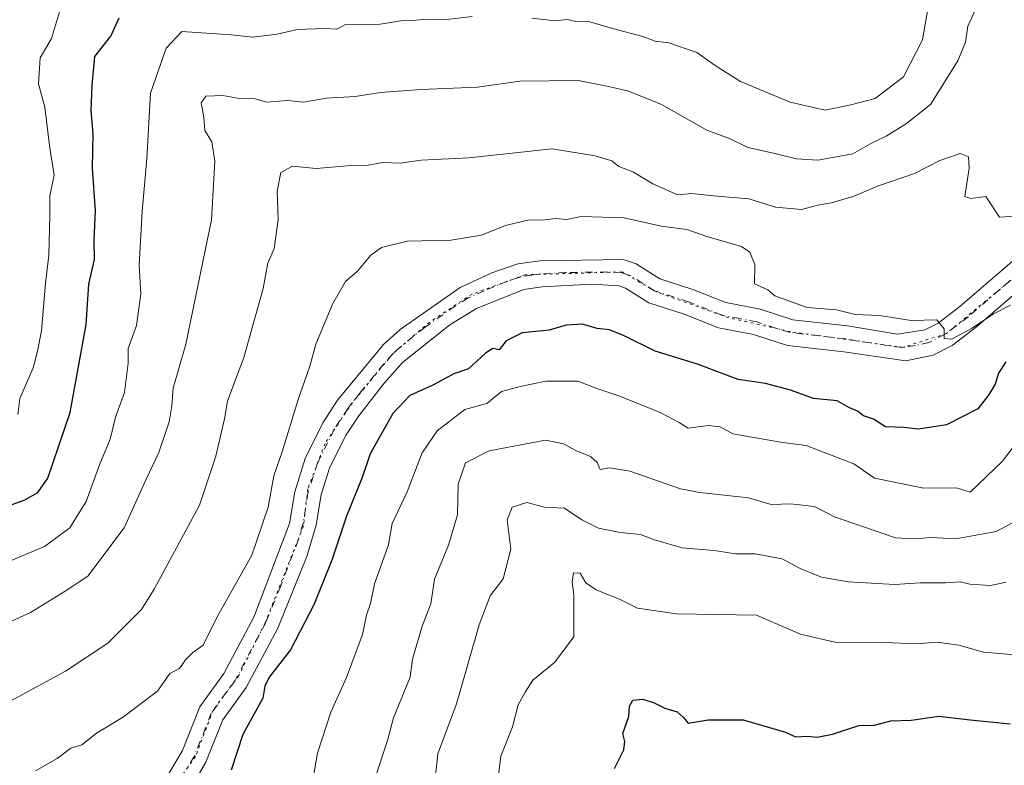
# Model space of a CAD drawing. Units: metres. Extents: x 597182 to 600653, y 4731429 to 4733791.
# Drawn here: x 599210 to 599389, y 4733026 to 4733161 of the extents above; entities that cross this region are included whole.
import ezdxf

# ---------------------------------------------------------------- set-up
doc = ezdxf.new("R2010")
doc.units = ezdxf.units.M
doc.header["$MEASUREMENT"] = 0
doc.linetypes.add('DGN Style 4', pattern=[2.638475, 1.318413, -0.659207, 0.001648, -0.659207])
doc.linetypes.add('DGN Style 5', pattern=[1.153612, 0.494405, -0.659207])
for name, color, linetype, lineweight in [('Camino Cxs', 7, 'Continuous', 0), ('Camino eje', 30, 'DGN Style 4', 13), ('Curva de nivel maestra', 30, 'Continuous', 30), ('Curva de nivel normal', 30, 'Continuous', 0), ('Vía pecuaria eje', 92, 'DGN Style 5', 0)]:
    doc.layers.add(name, color=color, linetype=linetype, lineweight=lineweight)

msp = doc.modelspace()

# ---------------------------------------------------------------- linework, layer by layer
at = {"layer": 'Camino Cxs', "color": 7, "linetype": 'Continuous', "lineweight": 0}
for points in [[(599236.7501, 4733024.0701, 756.5232), (599239.3001, 4733028.3601, 760.5901), (599242.4601, 4733036.2801, 762.4811), (599246.8601, 4733042.3601, 757.1662), (599252.3001, 4733052.6001, 759.9894), (599258.8201, 4733069.6401, 760.9528), (599259.7401, 4733075.4001, 760.9727), (599261.6601, 4733081.4801, 761.3689), (599264.8601, 4733087.9601, 761.3747), (599267.5401, 4733092.0401, 758.3835), (599275.9001, 4733102.2001, 754.3602), (599278.9301, 4733104.9201, 754.9697), (599289.8401, 4733112.5801, 758.9779), (599295.5801, 4733115.1901, 756.584), (599300.3001, 4733116.8401, 755.3366), (599304.3801, 4733117.4001, 756.6339), (599319.5001, 4733117.6401, 755.9533), (599321.8601, 4733116.8401, 757.9764), (599326.1801, 4733114.1201, 756.9967), (599332.1801, 4733112.2001, 756.1662), (599338.1801, 4733109.8001, 755.9031), (599344.3801, 4733108.6001, 754.7034), (599350.3601, 4733106.6901, 755.9576), (599360.3001, 4733105.5601, 759.3306), (599369.4101, 4733104.0801, 755.3071), (599374.3801, 4733104.8401, 756.763), (599376.7801, 4733106.0701, 758.6264), (599380.7401, 4733109.0801, 758.8653), (599396.2601, 4733122.4401, 758.5845)], [(599236.7501, 4733024.0701, 756.5232), (599239.3001, 4733028.3601, 760.5901), (599242.4601, 4733036.2801, 762.4811), (599246.8601, 4733042.3601, 757.1662), (599252.3001, 4733052.6001, 759.9894), (599258.8201, 4733069.6401, 760.9528), (599259.7401, 4733075.4001, 760.9727), (599261.6601, 4733081.4801, 761.3689), (599264.8601, 4733087.9601, 761.3747), (599267.5401, 4733092.0401, 758.3835), (599275.9001, 4733102.2001, 754.3602), (599278.9301, 4733104.9201, 754.9697), (599289.8401, 4733112.5801, 758.9779), (599295.5801, 4733115.1901, 756.584), (599300.3001, 4733116.8401, 755.3366), (599304.3801, 4733117.4001, 756.6339), (599319.5001, 4733117.6401, 755.9533), (599321.8601, 4733116.8401, 757.9764), (599326.1801, 4733114.1201, 756.9967), (599332.1801, 4733112.2001, 756.1662), (599338.1801, 4733109.8001, 755.9031), (599344.3801, 4733108.6001, 754.7034), (599350.3601, 4733106.6901, 755.9576), (599360.3001, 4733105.5601, 759.3306), (599369.4101, 4733104.0801, 755.3071), (599374.3801, 4733104.8401, 756.763), (599376.7801, 4733106.0701, 758.6264), (599380.7401, 4733109.0801, 758.8653), (599396.2601, 4733122.4401, 758.5845)], [(599399.2401, 4733118.7301, 757.6092), (599383.7401, 4733105.3801, 759.6701), (599379.3201, 4733102.0201, 758.8445), (599375.8601, 4733100.2501, 757.4537), (599370.9201, 4733099.1901, 754.7828), (599359.6501, 4733100.8501, 756.4829), (599349.3601, 4733102.0101, 754.3925), (599343.2001, 4733103.9801, 755.3921), (599336.8301, 4733105.2201, 758.8118), (599330.5701, 4733107.7201, 759.6707), (599324.1601, 4733109.7701, 761.8335), (599319.9401, 4733112.4501, 760.9337), (599318.7601, 4733112.8701, 759.596), (599313.7701, 4733113.1301, 755.5983), (599304.7401, 4733112.6501, 754.7921), (599301.4201, 4733112.1901, 754.045), (599292.7901, 4733108.7501, 753.4767), (599287.9701, 4733105.7801, 753.517), (599279.3501, 4733098.9001, 752.2092), (599276.0101, 4733095.1601, 753.0307), (599271.3801, 4733089.2201, 754.5118), (599269.0001, 4733085.5901, 757.0284), (599266.0901, 4733079.7001, 758.0074), (599264.5401, 4733074.9401, 758.2413), (599263.6601, 4733069.3501, 756.0569), (599261.9601, 4733063.6201, 755.9056), (599256.6401, 4733050.6301, 757.3499), (599250.9101, 4733039.8401, 755.6776), (599246.6601, 4733033.9701, 756.5978), (599243.5801, 4733026.2501, 754.5452), (599241.0801, 4733021.9301, 751.9612)], [(599399.2401, 4733118.7301, 757.6092), (599383.7401, 4733105.3801, 759.6701), (599379.3201, 4733102.0201, 758.8445), (599375.8601, 4733100.2501, 757.4537), (599370.9201, 4733099.1901, 754.7828), (599359.6501, 4733100.8501, 756.4829), (599349.3601, 4733102.0101, 754.3925), (599343.2001, 4733103.9801, 755.3921), (599336.8301, 4733105.2201, 758.8118), (599330.5701, 4733107.7201, 759.6707), (599324.1601, 4733109.7701, 761.8335), (599319.9401, 4733112.4501, 760.9337), (599318.7601, 4733112.8701, 759.596), (599313.7701, 4733113.1301, 755.5983), (599304.7401, 4733112.6501, 754.7921), (599301.4201, 4733112.1901, 754.045), (599292.7901, 4733108.7501, 753.4767), (599287.9701, 4733105.7801, 753.517), (599279.3501, 4733098.9001, 752.2092), (599276.0101, 4733095.1601, 753.0307), (599271.3801, 4733089.2201, 754.5118), (599269.0001, 4733085.5901, 757.0284), (599266.0901, 4733079.7001, 758.0074), (599264.5401, 4733074.9401, 758.2413), (599263.6601, 4733069.3501, 756.0569), (599261.9601, 4733063.6201, 755.9056), (599256.6401, 4733050.6301, 757.3499), (599250.9101, 4733039.8401, 755.6776), (599246.6601, 4733033.9701, 756.5978), (599243.5801, 4733026.2501, 754.5452), (599241.0801, 4733021.9301, 751.9612)]]:
    msp.add_polyline3d(points, dxfattribs=at)
at = {"layer": 'Camino eje', "color": 30, "linetype": 'DGN Style 4', "lineweight": 13}
msp.add_polyline3d([(599389.9901, 4733113.9051, 756.8428), (599382.2401, 4733107.2301, 758.6296), (599378.0501, 4733104.0451, 758.5769), (599375.1201, 4733102.5451, 756.4856), (599372.6501, 4733102.0151, 754.9286), (599370.1651, 4733101.6351, 754.6795), (599364.5301, 4733102.4651, 755.0071), (599359.9751, 4733103.2051, 756.253), (599355.0051, 4733103.7701, 755.9561), (599349.8601, 4733104.3501, 754.7472), (599343.7901, 4733106.2901, 754.6399), (599340.6901, 4733106.8901, 755.2202), (599337.5051, 4733107.5101, 755.8891), (599331.3751, 4733109.9601, 757.5931), (599325.1701, 4733111.9451, 759.6221), (599323.0601, 4733113.2851, 761.4806), (599320.9001, 4733114.6451, 759.5755), (599320.3101, 4733114.8551, 758.9413), (599319.1301, 4733115.2551, 757.7284), (599316.6351, 4733115.3851, 756.4028), (599309.0751, 4733115.2651, 757.4089), (599304.5601, 4733115.0251, 755.7568), (599302.9001, 4733114.7951, 754.4845), (599300.8601, 4733114.5151, 754.2358), (599298.5001, 4733113.6901, 753.8454), (599294.1851, 4733111.9701, 754.2821), (599291.3151, 4733110.6651, 755.2982), (599288.9051, 4733109.1801, 755.8005), (599283.4501, 4733105.3501, 755.6376), (599279.1401, 4733101.9101, 752.4296), (599277.6251, 4733100.5501, 752.3119), (599275.9551, 4733098.6801, 752.9667), (599271.7751, 4733093.6001, 753.3661), (599269.4601, 4733090.6301, 755.9972), (599266.9301, 4733086.7751, 757.6885), (599263.8751, 4733080.5901, 758.9635), (599263.1001, 4733078.2101, 756.6704), (599262.1401, 4733075.1701, 757.288), (599261.7001, 4733072.3751, 759.0817), (599261.2401, 4733069.4951, 757.1791), (599260.3901, 4733066.6301, 756.9653), (599257.1301, 4733058.1101, 757.5781), (599254.4701, 4733051.6151, 757.8713), (599248.8851, 4733041.1001, 755.793), (599244.5601, 4733035.1251, 759.4811), (599241.4401, 4733027.3051, 756.5086), (599240.1901, 4733025.1451, 755.6516)], dxfattribs=at)
at = {"layer": 'Curva de nivel maestra', "color": 30, "linetype": 'Continuous', "lineweight": 30, "flags": 128}
for points, elevation in [([(599205.33, 4733071.9801), (599210.67, 4733073.9401), (599213, 4733075.2901), (599214.85, 4733077.9101), (599218.87, 4733089.8501), (599221.79, 4733105.8401), (599222.31, 4733113.1501), (599223.29, 4733117.6201), (599223.26, 4733121.2401), (599223.48, 4733126.4801), (599222.97, 4733134.2601), (599223.05, 4733140.5301), (599222.73, 4733144.6801), (599222.89, 4733149.2901), (599223.4, 4733154.5801), (599226.26, 4733158.2601), (599227.81, 4733161.5601)], 775), ([(599389.08, 4733099.0201), (599387.74, 4733097.0001), (599387.16, 4733095.0001), (599385.94, 4733092.9501), (599383.98, 4733090.4701), (599378.31, 4733087.5501), (599373.24, 4733086.7901), (599370.56, 4733087.1201), (599367.21, 4733087.2401), (599365.05, 4733088.6301), (599363.23, 4733089.2101), (599362.09, 4733090.0901), (599360.51, 4733090.7301), (599358.4, 4733091.9401), (599354.14, 4733092.3601), (599349.9, 4733093.9001), (599345.4, 4733095.0901), (599340.39, 4733095.8001), (599333, 4733098.6401), (599325.33, 4733101.0001), (599319.67, 4733103.7501), (599316.98, 4733104.8401), (599314.77, 4733105.1001), (599312.1, 4733105.9001), (599309.14, 4733105.6801), (599306.02, 4733104.8201), (599301.13, 4733104.3101), (599298.21, 4733102.8701), (599296.93, 4733101.2001), (599295.78, 4733101.4401), (599294.44, 4733100.6301), (599291.33, 4733097.7401), (599288.67, 4733096.8501), (599284.88, 4733094.7901), (599280.7, 4733092.9301), (599277.58, 4733089.6701), (599273.46, 4733082.3301), (599272.01, 4733078.0001), (599269.18, 4733071.0001), (599266.48, 4733063.0001), (599263.22, 4733054.8401), (599258.96, 4733046.6901), (599255.08, 4733041.6901), (599254.32, 4733040.0901), (599253.96, 4733037.8601), (599250.31, 4733031.2801), (599248.2, 4733024.7801)], 750), ([(599317.89, 4733025.0701), (599319.62, 4733028.5001), (599319.8, 4733029.9801), (599319.45, 4733031.4501), (599320.52, 4733034.5201), (599320.63, 4733036.4101), (599321.24, 4733037.4901), (599323, 4733037.6801), (599325, 4733037.1201), (599327.09, 4733036.0401), (599329.28, 4733035.4201), (599330.43, 4733034.4301), (599331.32, 4733033.3201), (599334.92, 4733033.9201), (599341.29, 4733033.9601), (599349.01, 4733031.6801), (599350.83, 4733030.8301), (599352.99, 4733030.9901), (599354.76, 4733030.7601), (599357.59, 4733031.3301), (599362.33, 4733032.8901), (599365.18, 4733032.9501), (599368.15, 4733033.7401), (599371.85, 4733033.8701), (599376.88, 4733034.6301), (599382.58, 4733033.9401), (599389.86, 4733033.2001)], 725)]:
    msp.add_lwpolyline(points, dxfattribs=dict(at, elevation=elevation))
at = {"layer": 'Curva de nivel normal', "color": 30, "linetype": 'Continuous', "lineweight": 0, "flags": 128}
for points, elevation in [([(599302.85, 4733161.5401), (599307.09, 4733161.0601), (599309.29, 4733161.2601), (599310.89, 4733160.8901), (599313.44, 4733160.8801), (599317.55, 4733159.6501), (599323.05, 4733158.1601), (599325.28, 4733157.3501), (599327.77, 4733157.0501), (599332.87, 4733155.2801), (599336.23, 4733152.9001), (599340.84, 4733150.0001), (599349.88, 4733146.2701), (599356.21, 4733144.8201), (599360.88, 4733145.7701), (599365.33, 4733146.9401), (599370.51, 4733150.8801), (599373.96, 4733157.5901), (599375.84, 4733168.5101)], 770), ([(599384.35, 4733164.8001), (599382.2, 4733160.0501), (599381.79, 4733157.1601), (599380.36, 4733153.7401), (599375.38, 4733145.8101), (599371, 4733142.3401), (599367.33, 4733140.0401), (599364.67, 4733138.8101), (599361.24, 4733136.8801), (599354.91, 4733135.6901), (599351.01, 4733135.9301), (599346.85, 4733136.9701), (599342.19, 4733138.0101), (599338.97, 4733139.5801), (599334.68, 4733141.1601), (599326.45, 4733145.8001), (599322.89, 4733147.3001), (599320.26, 4733148.2801), (599316.82, 4733149.0801), (599311.31, 4733150.1601), (599300.68, 4733150.0701), (599293, 4733149.0001), (599282.67, 4733148.5401), (599275.33, 4733148.0001), (599270.71, 4733147.3001), (599265.51, 4733146.9901), (599261.36, 4733146.2201), (599258.43, 4733146.5601), (599254.6, 4733146.2701), (599252.57, 4733146.8601), (599249.36, 4733146.9501), (599246.67, 4733147.4801), (599243.57, 4733147.3201), (599242.7, 4733146.1001), (599243.21, 4733143.5401), (599243.4, 4733141.0801), (599244.67, 4733139.0501), (599245.21, 4733135.5301), (599244.61, 4733124.8401), (599239.93, 4733102.2601), (599237.65, 4733094.2301), (599237.4, 4733091.0101), (599236.88, 4733088.1301), (599235.03, 4733082.5301), (599232.75, 4733077.8001), (599228.7, 4733068.8801), (599222.09, 4733060.0601), (599218, 4733057.3101), (599211.67, 4733053.4501), (599207, 4733051.3201)], 765), ([(599209.39, 4733089.4801), (599209.74, 4733092.3601), (599212.19, 4733097.9601), (599212.94, 4733100.9701), (599213.65, 4733104.6701), (599214.4, 4733113.3601), (599215.04, 4733118.4301), (599215.2, 4733125.6601), (599215.19, 4733129.2201), (599215.99, 4733132.9701), (599215.2, 4733137.9101), (599214.3, 4733145.3101), (599213.16, 4733149.5801), (599213.41, 4733154.3301), (599215.51, 4733157.8101), (599217.14, 4733163.2501)], 780), ([(599206.56, 4733062.2201), (599214.22, 4733065.4601), (599218.82, 4733068.8501), (599221.83, 4733073.6101), (599224.24, 4733080.3301), (599226.17, 4733085.0001), (599227.13, 4733089.0001), (599228.77, 4733093.4401), (599229.45, 4733098.7801), (599229.45, 4733101.4701), (599230.94, 4733105.6201), (599231.74, 4733111.4001), (599231.45, 4733116.6401), (599231.96, 4733126.3801), (599232.83, 4733136.0201), (599233.49, 4733147.9001), (599236.33, 4733156.0901), (599239.2, 4733159.0901), (599248.19, 4733158.5201), (599252.14, 4733158.0601), (599256.56, 4733158.5901), (599260.2, 4733159.4601), (599265.16, 4733159.6501), (599267.41, 4733159.5101), (599269, 4733160.3601), (599275.28, 4733160.4501), (599279.03, 4733161.0101), (599281.14, 4733161.0701), (599283.71, 4733161.3601), (599286.87, 4733161.2101), (599292.04, 4733161.8001)], 770), ([(599202.33, 4733034.2801), (599218.02, 4733042.7801), (599225.77, 4733047.8601), (599231.84, 4733054.0001), (599234.17, 4733057.6701), (599242.44, 4733073.0001), (599245.38, 4733081.9001), (599246.96, 4733088.6701), (599247.54, 4733091.8901), (599250.49, 4733099.8401), (599253.98, 4733112.3901), (599254.86, 4733116.9601), (599256.02, 4733119.6701), (599256.75, 4733124.8901), (599256.57, 4733130.0601), (599257.23, 4733133.4901), (599259.33, 4733134.6201), (599263.67, 4733134.2101), (599270, 4733134.7201), (599273.1, 4733134.7701), (599275.71, 4733135.2701), (599278.93, 4733135.1601), (599282.74, 4733135.7201), (599291.44, 4733136.1001), (599306.57, 4733137.7601), (599314.42, 4733136.4901), (599317.4, 4733135.5901), (599318.72, 4733134.5601), (599321.24, 4733133.6101), (599324.9, 4733131.4101), (599329.35, 4733129.4201), (599331.99, 4733129.6701), (599335.9, 4733129.2401), (599342.34, 4733128.7001), (599347.17, 4733127.1701), (599351.92, 4733126.7101), (599354.9, 4733127.5201), (599357.41, 4733127.9201), (599361.3, 4733129.1001), (599365.78, 4733131.0001), (599372.51, 4733133.3001), (599377.1, 4733135.6601), (599380.78, 4733136.9201), (599382.29, 4733136.3301), (599382.42, 4733134.2401), (599381.64, 4733129.0801), (599382.73, 4733128.7301), (599385.43, 4733129.1001), (599387.93, 4733125.3501), (599392.85, 4733125.6601)], 760), ([(599389.97, 4733109.3301), (599386.83, 4733107.7501), (599382.95, 4733105.1401), (599379.23, 4733103.1301), (599377.85, 4733103.2801), (599377.87, 4733105.0501), (599376.54, 4733106.6901), (599371.87, 4733106.5401), (599366.13, 4733107.4601), (599361.7, 4733107.6501), (599358.31, 4733108.4701), (599352.97, 4733108.9301), (599347.06, 4733111.0601), (599345.78, 4733112.1201), (599343.35, 4733113.1901), (599343.45, 4733116.7401), (599342.53, 4733118.9901), (599341, 4733120.0001), (599334.68, 4733121.8401), (599331.06, 4733123.1101), (599326.38, 4733123.6901), (599319.67, 4733125.2001), (599311.85, 4733125.4901), (599309.19, 4733124.9101), (599307.16, 4733125.0901), (599304.76, 4733124.7901), (599302.41, 4733124.8801), (599298.1, 4733123.8001), (599293.71, 4733122.0501), (599288.14, 4733121.1401), (599280.19, 4733120.9601), (599275.53, 4733119.8001), (599273.57, 4733118.4401), (599271.14, 4733115.5201), (599269, 4733113.6701), (599266.65, 4733109.6301), (599263.57, 4733102.2601), (599262.49, 4733098.2701), (599260.3, 4733091.9801), (599257.48, 4733082.6701), (599255.91, 4733078.3301), (599254.88, 4733072.6401), (599251.92, 4733063.8801), (599245.64, 4733052.6401), (599243.1, 4733047.5401), (599241.18, 4733046.1701), (599239.85, 4733044.8601), (599238.8, 4733043.2901), (599237, 4733042.3401), (599234.77, 4733039.1701), (599228.44, 4733034.3401), (599223.67, 4733031.5401), (599221, 4733029.4101), (599219, 4733028.7801), (599216.5, 4733026.9101), (599212.56, 4733024.6401)], 755), ([(599262.8, 4733021.6101), (599263.9, 4733027.9001), (599266.31, 4733035.3301), (599269.14, 4733041.6101), (599272.06, 4733049.4501), (599272.79, 4733052.9501), (599273.5, 4733055.0901), (599274.24, 4733058.6901), (599276.78, 4733065.7601), (599277.49, 4733069.6701), (599280.22, 4733075.4101), (599282.9, 4733082.4601), (599285.67, 4733086.4801), (599290.67, 4733090.3701), (599294.67, 4733091.4401), (599297.33, 4733093.6601), (599301, 4733094.6301), (599305.48, 4733095.4901), (599311.25, 4733095.4901), (599314.89, 4733094.1101), (599318.72, 4733092.8601), (599326.19, 4733089.8501), (599329.66, 4733088.0001), (599331.32, 4733086.9901), (599335.02, 4733087.4301), (599337.11, 4733087.1901), (599339.41, 4733085.9701), (599348.1, 4733084.4301), (599352.79, 4733083.8301), (599361.46, 4733080.5001), (599365.18, 4733077.9001), (599374.17, 4733076.0601), (599380.14, 4733076.1401), (599382.62, 4733075.3301), (599388.49, 4733080.9801), (599397.63, 4733093.0001)], 745), ([(599393.14, 4733071.3001), (599387.33, 4733068.1901), (599380.01, 4733066.8401), (599375.54, 4733067.1101), (599372.47, 4733066.8601), (599369.04, 4733067.0401), (599357.92, 4733070.8601), (599354.32, 4733072.7301), (599349.91, 4733073.2401), (599346.4, 4733073.0701), (599342.28, 4733074.2801), (599333.46, 4733075.2901), (599329.94, 4733075.9401), (599320.7, 4733079.1501), (599317, 4733079.7401), (599315.32, 4733079.4701), (599314.74, 4733080.7401), (599313.52, 4733081.8501), (599311, 4733082.8701), (599308.64, 4733084.1001), (599305.38, 4733084.7901), (599295.1, 4733082.8801), (599290.81, 4733080.7001), (599289.48, 4733076.8101), (599289.36, 4733071.2101), (599287.74, 4733065.7101), (599285.14, 4733059.5101), (599284.52, 4733055.0101), (599282.94, 4733051.0001), (599281.16, 4733045.0001), (599280.73, 4733041.6701), (599277.68, 4733034.3301), (599276.61, 4733030.1801), (599274.7, 4733024.3301)], 740), ([(599389.13, 4733058.9501), (599386.31, 4733058.3501), (599382.56, 4733058.6101), (599380.86, 4733059.0601), (599378.14, 4733058.8601), (599373.54, 4733058.8701), (599368.9, 4733058.5701), (599360.39, 4733059.0601), (599355.54, 4733059.8701), (599351.71, 4733061.4401), (599348.4, 4733063.1901), (599343.48, 4733064.1101), (599339.9, 4733064.1301), (599336.07, 4733064.7301), (599330.22, 4733065.2201), (599325.18, 4733066.7001), (599322.67, 4733067.6201), (599318.95, 4733067.9801), (599314.97, 4733068.7801), (599311.94, 4733070.2901), (599308.83, 4733072.4101), (599305.16, 4733072.6001), (599301.97, 4733073.4401), (599299.32, 4733072.6201), (599298.4, 4733070.2801), (599299.06, 4733065.0001), (599297.66, 4733059.5801), (599295.29, 4733056.4701), (599293.29, 4733051.2001), (599289.17, 4733036.8501), (599285.75, 4733027.7801), (599285.36, 4733023.7501)], 735), ([(599395.25, 4733045.4001), (599385.06, 4733046.2501), (599380.55, 4733047.4901), (599376.53, 4733048.0401), (599372.76, 4733047.7401), (599367.17, 4733048.0201), (599358, 4733048.0901), (599351.74, 4733049.5201), (599343.77, 4733053.0001), (599329.17, 4733053.2201), (599322.12, 4733054.2501), (599318.92, 4733055.8001), (599314.58, 4733057.5801), (599312.67, 4733058.8701), (599311.67, 4733060.6001), (599310.48, 4733060.6701), (599310.19, 4733058.9601), (599310.54, 4733056.7001), (599310.54, 4733049.0601), (599306.98, 4733044.3601), (599303.07, 4733041.1701), (599301.65, 4733039.0001), (599300.41, 4733036.6701), (599299.36, 4733032.6701), (599297.26, 4733027.3301), (599296.74, 4733023.3301)], 730)]:
    msp.add_lwpolyline(points, dxfattribs=dict(at, elevation=elevation))
at = {"layer": 'Vía pecuaria eje', "color": 92, "linetype": 'DGN Style 5', "lineweight": 0}
msp.add_polyline3d([(599401.4489, 4733123.3865, 757.9575), (599378.284, 4733104.1647, 758.6556), (599370.3365, 4733101.6685, 754.6911), (599349.9067, 4733104.5131, 754.8265), (599338.6032, 4733107.0646, 755.9715), (599325.5401, 4733111.7368, 759.3135), (599319.3169, 4733115.3814, 757.7429), (599301.6686, 4733114.8713, 754.3006), (599292.0054, 4733111.3401, 754.9562), (599284.2901, 4733106.2736, 755.9782), (599277.5806, 4733100.5001, 752.309), (599270.2413, 4733091.6501, 755.1755), (599265.2511, 4733084.1977, 759.7804), (599262.1158, 4733075.9326, 756.967), (599261.3273, 4733069.1906, 756.7746), (599254.3401, 4733051.5426, 757.9011), (599249.5547, 4733041.9788, 755.1489), (599244.9197, 4733035.7194, 759.3165), (599241.6857, 4733027.2716, 756.0874), (599238.1534, 4733022.2652, 752.4759)], dxfattribs=at)

doc.saveas('drawing.dxf')
